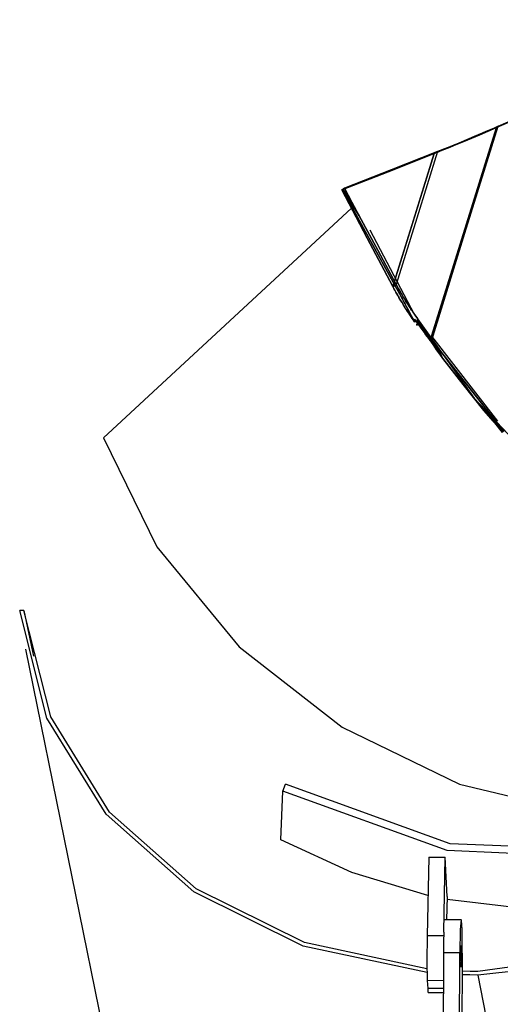
# Model space of a CAD drawing. Units: inches. Extents: x 91 to 209, y 19 to 191.
# Drawn here: x 148 to 151, y 143 to 149 of the extents above; entities that cross this region are included whole.
import ezdxf

# ---------------------------------------------------------------- set-up
doc = ezdxf.new("R2010")
doc.units = ezdxf.units.IN
doc.header["$MEASUREMENT"] = 0
doc.layers.add('Ebene 1', color=7, linetype='Continuous')

# ---------------------------------------------------------------- blocks, each defined once
blk = doc.blocks.new('block 2')
at = {"layer": 'Ebene 1', "color": 179, "lineweight": 25, "true_color": 0x1a171b}
for points in [[(152.2491, 149.2293), (151.5063, 148.9062), (150.7639, 148.583)], [(150.7639, 148.583), (152.2491, 149.2293)], [(150.7746, 148.5904), (151.5156, 148.9129), (152.2563, 149.2353)], [(150.7639, 148.583), (150.5634, 147.9388), (150.3633, 147.2947)], [(150.3633, 147.2947), (150.7639, 148.583)], [(150.3719, 147.2954), (150.5731, 147.9427), (150.7746, 148.5904)], [(150.7639, 148.583), (150.7622, 148.5823), (150.7605, 148.5816), (150.7584, 148.5806), (150.7567, 148.5797), (150.755, 148.579), (150.7529, 148.5784), (150.7501, 148.577), (150.7474, 148.5756), (150.7443, 148.5746), (150.7408, 148.5732), (150.734, 148.5699), (150.7267, 148.5668), (150.7198, 148.5639), (150.7129, 148.5611), (150.7009, 148.5558), (150.6888, 148.5505), (150.6761, 148.5449), (150.663, 148.5396), (150.6561, 148.5368), (150.6495, 148.5336), (150.6427, 148.5308), (150.6358, 148.5281), (150.623, 148.5227), (150.6103, 148.5174), (150.5989, 148.5124), (150.5875, 148.5076), (150.5765, 148.5029), (150.5658, 148.4988), (150.5538, 148.4934), (150.541, 148.4881), (150.529, 148.4833), (150.5173, 148.4783), (150.5059, 148.4736), (150.4949, 148.469), (150.4842, 148.4648), (150.4735, 148.4605), (150.4621, 148.4561), (150.4508, 148.4512), (150.4397, 148.4468), (150.4284, 148.4423), (150.4249, 148.4409), (150.4215, 148.4395), (150.4177, 148.438), (150.4142, 148.4366), (150.4108, 148.4352), (150.4077, 148.4338), (150.4039, 148.4326), (150.4005, 148.4312), (150.3974, 148.4299), (150.3939, 148.4285), (150.3905, 148.4271), (150.387, 148.4261)], [(150.387, 148.4261), (150.4084, 148.4342), (150.4297, 148.443), (150.4518, 148.4517), (150.4738, 148.4605), (150.5193, 148.4793), (150.5658, 148.4988), (150.6141, 148.5188), (150.663, 148.5396), (150.7129, 148.5608), (150.7639, 148.583)], [(150.4067, 148.4369), (150.4087, 148.4378), (150.4101, 148.4385), (150.4118, 148.4392), (150.4136, 148.4399), (150.4149, 148.4402), (150.4167, 148.4409), (150.4184, 148.4416), (150.4198, 148.4423), (150.4215, 148.443), (150.4235, 148.4437), (150.4249, 148.4443), (150.4266, 148.4447), (150.4284, 148.4454), (150.4301, 148.4461), (150.4315, 148.4468), (150.4332, 148.4474), (150.4349, 148.4481), (150.437, 148.449), (150.4387, 148.4497), (150.4404, 148.4504), (150.4422, 148.4512), (150.4439, 148.4517), (150.4453, 148.4526), (150.447, 148.4533), (150.458, 148.4574), (150.469, 148.4616), (150.4797, 148.4662), (150.4911, 148.4709), (150.5018, 148.475), (150.5121, 148.4793), (150.5231, 148.484), (150.5338, 148.4881), (150.5455, 148.4931), (150.5572, 148.4981), (150.5693, 148.5029), (150.5813, 148.5079), (150.5913, 148.5122), (150.6013, 148.5163), (150.612, 148.521), (150.6234, 148.5255), (150.6358, 148.5308), (150.6485, 148.5362), (150.6623, 148.5422), (150.6761, 148.548), (150.6888, 148.5534), (150.7009, 148.5587), (150.7129, 148.5635), (150.725, 148.5689), (150.7322, 148.5722), (150.7395, 148.5753), (150.7443, 148.5775), (150.7498, 148.5796), (150.7539, 148.5816), (150.7584, 148.5834), (150.7629, 148.5851), (150.7667, 148.587), (150.7705, 148.5887), (150.7746, 148.5904)], [(150.7746, 148.5904), (150.7495, 148.5796), (150.7247, 148.5689), (150.7002, 148.5584), (150.6761, 148.548), (150.6282, 148.5277), (150.5813, 148.5079), (150.5355, 148.4891), (150.4914, 148.4709), (150.4484, 148.4535), (150.4067, 148.4369)], [(149.8277, 148.2053), (150.1071, 148.3157), (150.387, 148.4261)], [(150.387, 148.4261), (150.1071, 148.3157), (149.8277, 148.2053)], [(149.8444, 148.2151), (150.1254, 148.3262), (150.4067, 148.4369)], [(150.4067, 148.4369), (150.1254, 148.3262), (149.8444, 148.2151)], [(150.1364, 147.6199), (150.2616, 148.0228), (150.387, 148.4261)], [(150.387, 148.4261), (150.1364, 147.6199)], [(150.4067, 148.4369), (150.2818, 148.0349), (150.1566, 147.6327)], [(149.8277, 148.2053), (149.8358, 148.2101), (149.8444, 148.2151)], [(149.8444, 148.2151), (149.8358, 148.2101), (149.8277, 148.2053)], [(150.1364, 147.6199), (149.9819, 147.9124), (149.8277, 148.2053)], [(149.8277, 148.2053), (149.9819, 147.9124), (150.1364, 147.6199)], [(149.8312, 148.2066), (149.8337, 148.2073), (149.8363, 148.208)], [(149.8363, 148.208), (149.8337, 148.2073), (149.8312, 148.2066)], [(149.8312, 148.2066), (149.8317, 148.2066), (149.832, 148.207)], [(149.8312, 148.2066), (149.9907, 147.9159), (150.1505, 147.6253)], [(150.1505, 147.6253), (149.9907, 147.9159), (149.8312, 148.2066)], [(149.832, 148.207), (149.8341, 148.2073), (149.8363, 148.208)], [(149.8363, 148.208), (149.8341, 148.2073), (149.832, 148.207)], [(149.8363, 148.208), (149.8846, 148.1279), (149.9326, 148.0478)], [(149.9326, 148.0478), (149.8846, 148.1279), (149.8363, 148.208)], [(149.9326, 148.0478), (149.8885, 148.1314), (149.8444, 148.2151)], [(149.8444, 148.2151), (149.8885, 148.1314), (149.9326, 148.0478)], [(149.8859, 148.0945), (148.3856, 146.7056)], [(150.1566, 147.6327), (150.0448, 147.8404), (149.9326, 148.0478)], [(149.9326, 148.0478), (150.0448, 147.8404), (150.1566, 147.6327)], [(149.997, 147.9643), (150.2663, 147.4542), (150.6289, 146.9461), (151.0712, 146.4762), (151.5659, 146.0807), (152.0793, 145.7856), (152.5754, 145.6028), (153.0263, 145.5284)], [(150.1505, 147.6253), (150.1435, 147.6227), (150.1364, 147.6199)], [(150.1364, 147.6199), (150.1435, 147.6227), (150.1505, 147.6253)], [(150.1364, 147.6199), (150.1371, 147.6186), (150.1378, 147.6172), (150.139, 147.6153), (150.14, 147.6132), (150.1414, 147.6106), (150.1428, 147.6084), (150.1442, 147.6055), (150.1459, 147.6027), (150.1478, 147.5991), (150.1495, 147.5956), (150.1533, 147.5886), (150.1576, 147.5815), (150.1607, 147.5755), (150.1643, 147.5696), (150.1681, 147.5627), (150.1721, 147.5564), (150.1762, 147.5488), (150.1808, 147.5409), (150.1865, 147.5317), (150.1926, 147.5223), (150.196, 147.5166), (150.1993, 147.5109), (150.2034, 147.5047), (150.2074, 147.4983), (150.212, 147.4907), (150.2168, 147.4835), (150.2222, 147.4749), (150.2279, 147.4665), (150.2346, 147.4563), (150.2413, 147.4463), (150.2434, 147.4429), (150.2458, 147.4394), (150.2482, 147.4358), (150.2508, 147.4322), (150.2522, 147.4298), (150.2539, 147.4273), (150.2563, 147.4239), (150.2589, 147.4203), (150.2606, 147.4179), (150.2625, 147.4149), (150.2646, 147.4122), (150.2663, 147.4094), (150.268, 147.4069), (150.2701, 147.4041)], [(150.2701, 147.4041), (150.269, 147.4055), (150.268, 147.4069), (150.2606, 147.4174), (150.2535, 147.4277), (150.2466, 147.4382), (150.2394, 147.4489), (150.2323, 147.4594), (150.2253, 147.4701), (150.2187, 147.4806), (150.212, 147.4911), (150.2053, 147.5018), (150.1986, 147.5123), (150.1919, 147.523), (150.1855, 147.5338), (150.1791, 147.5445), (150.1727, 147.555), (150.1665, 147.5658), (150.1605, 147.5765), (150.1541, 147.5875), (150.1481, 147.5984), (150.1421, 147.6091), (150.1364, 147.6199)], [(150.2701, 147.4041), (150.2697, 147.4048), (150.269, 147.4058), (150.2687, 147.4062), (150.2683, 147.4075), (150.2673, 147.4094), (150.2663, 147.4112), (150.2646, 147.4143), (150.2628, 147.4179), (150.2592, 147.4246), (150.2554, 147.4315), (150.2497, 147.4422), (150.2406, 147.4594), (150.2232, 147.4911), (150.2105, 147.5149), (150.1781, 147.5748), (150.1505, 147.6253)], [(150.1505, 147.6253), (150.1531, 147.621), (150.1552, 147.6167), (150.1576, 147.6125), (150.1598, 147.6084), (150.1622, 147.6041), (150.1646, 147.5998), (150.1667, 147.5956), (150.1693, 147.5913), (150.1714, 147.5872), (150.1738, 147.5829), (150.176, 147.5786), (150.1784, 147.5745), (150.1805, 147.5703), (150.1831, 147.5658), (150.1851, 147.5617), (150.1876, 147.5576), (150.1898, 147.5533), (150.1922, 147.549), (150.1943, 147.5448), (150.1967, 147.5405), (150.1989, 147.5364), (150.2013, 147.5321), (150.2034, 147.5276), (150.206, 147.5233), (150.2084, 147.519), (150.2105, 147.5149), (150.218, 147.5011), (150.2253, 147.4873), (150.2327, 147.4732), (150.2401, 147.4594), (150.248, 147.4456), (150.2554, 147.4318), (150.2628, 147.4179), (150.2701, 147.4041)], [(150.1566, 147.6327), (150.164, 147.6196), (150.171, 147.6065), (150.1784, 147.5936), (150.1858, 147.5805), (150.2013, 147.5546), (150.2172, 147.529), (150.2303, 147.5085), (150.2434, 147.488), (150.2639, 147.4577), (150.2851, 147.4273)], [(150.2851, 147.4273), (150.284, 147.4291), (150.2828, 147.4304), (150.2814, 147.4322), (150.2804, 147.4336), (150.2794, 147.4354), (150.278, 147.4373), (150.277, 147.4389), (150.2759, 147.4404), (150.2742, 147.4422), (150.2735, 147.4439), (150.2721, 147.4456), (150.2708, 147.4478), (150.2666, 147.4534), (150.2628, 147.459), (150.2585, 147.4651), (150.2547, 147.4711), (150.2501, 147.4776), (150.2458, 147.4844), (150.2413, 147.4914), (150.2367, 147.4983), (150.2317, 147.5061), (150.2268, 147.5135), (150.2218, 147.5211), (150.2172, 147.529), (150.2115, 147.5381), (150.206, 147.5472), (150.2007, 147.5557), (150.1953, 147.5645), (150.1922, 147.5698), (150.1889, 147.5751), (150.1876, 147.5779), (150.1858, 147.5808), (150.1815, 147.5882), (150.1771, 147.596), (150.1734, 147.6024), (150.17, 147.6084), (150.1681, 147.6118), (150.166, 147.6153), (150.1643, 147.6186), (150.1626, 147.6217), (150.1612, 147.6246), (150.1593, 147.6273), (150.1579, 147.6301), (150.1566, 147.6327)], [(150.2878, 147.3967), (150.2783, 147.4098), (150.2683, 147.4232)], [(150.2701, 147.4041), (150.2694, 147.4136), (150.2683, 147.4232)], [(150.2683, 147.4232), (150.2783, 147.4098), (150.2878, 147.3967)], [(150.2683, 147.4232), (150.2694, 147.4136), (150.2701, 147.4041)], [(150.2864, 147.4112), (150.2857, 147.4193), (150.2851, 147.4273)], [(150.2851, 147.4273), (150.2857, 147.4193), (150.2864, 147.4112)], [(150.3719, 147.2954), (150.3705, 147.2968), (150.3695, 147.2982), (150.3681, 147.3004), (150.3667, 147.3021), (150.3646, 147.3045), (150.3626, 147.3071), (150.3602, 147.3099), (150.3581, 147.313), (150.3553, 147.3166), (150.3529, 147.3197), (150.3474, 147.3271), (150.3416, 147.3345), (150.3371, 147.3409), (150.3319, 147.3473), (150.3271, 147.354), (150.3223, 147.361), (150.3157, 147.3691), (150.3099, 147.3776), (150.3068, 147.3822), (150.3033, 147.3867), (150.3006, 147.391), (150.2975, 147.3948), (150.2954, 147.3984), (150.293, 147.4015), (150.2913, 147.4044), (150.2892, 147.4069), (150.2878, 147.4091), (150.2864, 147.4112)], [(150.2864, 147.4112), (150.2913, 147.4022), (150.2957, 147.3939)], [(150.2957, 147.3939), (150.2913, 147.4022), (150.2864, 147.4112)], [(150.2864, 147.4112), (150.2916, 147.4032), (150.2968, 147.396), (150.3043, 147.3857), (150.3112, 147.3753), (150.3185, 147.3657), (150.3261, 147.3553), (150.3333, 147.3452), (150.3412, 147.3352), (150.3488, 147.3254), (150.3564, 147.315), (150.3643, 147.3052), (150.3719, 147.2954)], [(150.2801, 147.39), (150.284, 147.3931), (150.2878, 147.3967)], [(150.2878, 147.3967), (150.284, 147.3931), (150.2801, 147.39)], [(150.2957, 147.3939), (150.2878, 147.3917), (150.2801, 147.39)], [(150.2801, 147.39), (150.2878, 147.3917), (150.2957, 147.3939)], [(150.2818, 147.3877), (150.2807, 147.3888), (150.2801, 147.39)], [(150.2801, 147.39), (150.2807, 147.3888), (150.2818, 147.3877)], [(150.2892, 147.3944), (150.2854, 147.3913), (150.2818, 147.3877)], [(150.2818, 147.3877), (150.2854, 147.3913), (150.2892, 147.3944)], [(150.2961, 147.3939), (150.2892, 147.391), (150.2818, 147.3877)], [(150.2818, 147.3877), (150.2892, 147.391), (150.2961, 147.3939)], [(150.2878, 147.3967), (150.2944, 147.3977), (150.3009, 147.3991)], [(150.2892, 147.3944), (150.2954, 147.397), (150.3016, 147.3994)], [(150.3016, 147.3994), (150.2954, 147.397), (150.2892, 147.3944)], [(150.3633, 147.2947), (150.3536, 147.3066), (150.3443, 147.319), (150.335, 147.3312), (150.3257, 147.344), (150.3074, 147.3691), (150.2892, 147.3944)], [(150.2892, 147.3944), (150.2909, 147.3931), (150.2919, 147.3913), (150.293, 147.3895), (150.2944, 147.3877), (150.2954, 147.386), (150.2964, 147.3843), (150.2978, 147.3829), (150.2988, 147.3812), (150.3002, 147.3793), (150.3012, 147.3776), (150.3023, 147.3762), (150.304, 147.3745), (150.305, 147.3726), (150.3061, 147.3708), (150.3074, 147.3695), (150.3085, 147.3677), (150.3095, 147.366), (150.3109, 147.3645), (150.3119, 147.3628), (150.313, 147.361), (150.3143, 147.3597), (150.3154, 147.3578), (150.3164, 147.356), (150.3178, 147.3547), (150.3192, 147.3529), (150.3199, 147.3514), (150.3216, 147.3497), (150.3226, 147.3483), (150.3236, 147.3466), (150.325, 147.3452), (150.3261, 147.3433), (150.3271, 147.3419), (150.3298, 147.3385), (150.3323, 147.335), (150.3354, 147.3312), (150.3378, 147.3278), (150.3402, 147.3243), (150.3429, 147.3209), (150.3453, 147.3176), (150.3481, 147.3142), (150.3509, 147.3109), (150.3533, 147.3075), (150.3557, 147.3042), (150.3581, 147.3011), (150.3605, 147.2978), (150.3633, 147.2947)], [(150.3009, 147.3991), (150.2981, 147.3963), (150.2957, 147.3939)], [(150.3657, 147.2894), (150.3639, 147.2918), (150.3619, 147.2947), (150.3602, 147.2971), (150.3584, 147.2999), (150.3567, 147.3025), (150.355, 147.3049), (150.3533, 147.3078), (150.3515, 147.3102), (150.3498, 147.3126), (150.3481, 147.3156), (150.346, 147.318), (150.3443, 147.3209), (150.3426, 147.3233), (150.3409, 147.3257), (150.3391, 147.3285), (150.3374, 147.3311), (150.3357, 147.3338), (150.334, 147.3364), (150.3319, 147.3388), (150.3302, 147.3416), (150.3288, 147.344), (150.3271, 147.3469), (150.3254, 147.3493), (150.3236, 147.3519), (150.3219, 147.3547), (150.3199, 147.3571), (150.3185, 147.36), (150.3164, 147.3624), (150.315, 147.365), (150.3133, 147.3677), (150.3116, 147.3702), (150.3099, 147.3731), (150.3081, 147.3753), (150.3064, 147.3784), (150.3047, 147.3807), (150.3033, 147.3833), (150.3012, 147.386), (150.2995, 147.3886), (150.2978, 147.3913), (150.2961, 147.3939)], [(150.2961, 147.3939), (150.2978, 147.3913), (150.2995, 147.3888), (150.3009, 147.3864), (150.3026, 147.3839), (150.3043, 147.3815), (150.3061, 147.3791), (150.3078, 147.3762), (150.3092, 147.3738), (150.3109, 147.3712), (150.3126, 147.3688), (150.314, 147.3664), (150.3157, 147.3634), (150.3178, 147.361), (150.3192, 147.3584), (150.3212, 147.356), (150.3226, 147.3533), (150.3243, 147.3507), (150.3261, 147.3483), (150.3278, 147.3455), (150.3295, 147.3429), (150.3312, 147.3402), (150.3333, 147.3378), (150.335, 147.335), (150.3367, 147.3324), (150.3385, 147.3297), (150.3402, 147.3271), (150.3419, 147.3243), (150.3436, 147.3218), (150.3453, 147.319), (150.3474, 147.3166), (150.3491, 147.3137), (150.3509, 147.3112), (150.3526, 147.3085), (150.3543, 147.3056), (150.356, 147.3032), (150.3581, 147.3004), (150.3598, 147.2975), (150.3619, 147.2951), (150.3633, 147.2923), (150.3657, 147.2894)], [(150.3016, 147.3994), (150.3309, 147.354), (150.3605, 147.3088), (150.3757, 147.2863), (150.3912, 147.2637), (150.3991, 147.2527), (150.4067, 147.2415), (150.4105, 147.2358), (150.4146, 147.2305), (150.4198, 147.2227), (150.4222, 147.2193)], [(150.4222, 147.2193), (150.4208, 147.2217), (150.4187, 147.2241), (150.4167, 147.2268), (150.4149, 147.2294), (150.4132, 147.232), (150.4115, 147.2343), (150.4098, 147.2372), (150.408, 147.2396), (150.406, 147.2422), (150.4043, 147.2449), (150.4025, 147.2475), (150.4008, 147.2498), (150.3991, 147.2523), (150.3974, 147.2551), (150.3956, 147.2577), (150.3939, 147.2601), (150.3922, 147.2625), (150.3901, 147.2654), (150.3884, 147.2678), (150.3867, 147.2703), (150.385, 147.2728), (150.3832, 147.2756), (150.3815, 147.2782), (150.3798, 147.2806), (150.3781, 147.2833), (150.376, 147.2858), (150.3743, 147.2883), (150.3726, 147.2908), (150.3708, 147.2937), (150.3691, 147.2961), (150.3674, 147.2985), (150.3657, 147.3014), (150.3643, 147.3038), (150.3626, 147.3063), (150.3605, 147.3088), (150.3588, 147.3116), (150.3571, 147.3142), (150.3553, 147.3166), (150.3536, 147.3193), (150.3519, 147.3218), (150.3505, 147.3243), (150.3488, 147.3271), (150.3467, 147.3297), (150.345, 147.3321), (150.3433, 147.335), (150.3416, 147.3373), (150.3402, 147.3398), (150.3385, 147.3423), (150.3367, 147.3452), (150.335, 147.3476), (150.3333, 147.35), (150.3316, 147.3529), (150.3298, 147.3553), (150.3281, 147.3578), (150.3264, 147.3607), (150.325, 147.3631), (150.3233, 147.3657), (150.3216, 147.3684), (150.3199, 147.3708), (150.3185, 147.3738), (150.3164, 147.3762), (150.3147, 147.3786), (150.313, 147.3812), (150.3116, 147.3839), (150.3099, 147.3864), (150.3081, 147.3893), (150.3068, 147.3917), (150.305, 147.3941), (150.3033, 147.397), (150.3016, 147.3994)], [(150.4222, 147.2193), (150.3929, 147.257), (150.3633, 147.2947)], [(150.3633, 147.2947), (150.3929, 147.257), (150.4222, 147.2193)], [(150.3719, 147.2954), (150.3688, 147.2925), (150.3657, 147.2894)], [(150.3657, 147.2894), (150.3688, 147.2925), (150.3719, 147.2954)], [(150.4387, 147.185), (150.4201, 147.2107), (150.4015, 147.2368), (150.3836, 147.2634), (150.3657, 147.2894)], [(150.3657, 147.2894), (150.3674, 147.287), (150.3688, 147.2844), (150.3705, 147.282), (150.3722, 147.2796), (150.3739, 147.277), (150.3757, 147.2746), (150.3774, 147.2716), (150.3788, 147.2692), (150.3808, 147.2668), (150.3826, 147.2644), (150.3843, 147.2618), (150.386, 147.2594), (150.3877, 147.257), (150.3894, 147.2544), (150.3912, 147.252), (150.3932, 147.2496), (150.395, 147.247), (150.3963, 147.2446), (150.3981, 147.2422), (150.3998, 147.2396), (150.4015, 147.2372), (150.4032, 147.2348), (150.4049, 147.2322), (150.4067, 147.2294), (150.4087, 147.2268), (150.4105, 147.2244), (150.4122, 147.222), (150.4139, 147.2196), (150.4156, 147.217), (150.4173, 147.2146), (150.4191, 147.212), (150.4208, 147.2096), (150.4229, 147.2072), (150.4246, 147.2048), (150.4263, 147.2022), (150.428, 147.1998), (150.4297, 147.1974), (150.4315, 147.1948), (150.4332, 147.1924), (150.4349, 147.19), (150.437, 147.1874), (150.4387, 147.185)], [(150.3712, 147.3204), (150.7691, 146.8064)], [(150.3719, 147.2954), (150.5896, 147.0194), (150.8073, 146.744)], [(150.8073, 146.744), (150.5896, 147.0194), (150.3719, 147.2954)], [(150.4222, 147.2193), (150.4263, 147.2103), (150.4304, 147.2019), (150.4342, 147.1934), (150.4387, 147.185)], [(150.4387, 147.185), (150.438, 147.1864), (150.4373, 147.1881), (150.4363, 147.1895), (150.4356, 147.191), (150.4349, 147.1927), (150.4339, 147.1941), (150.4332, 147.1955), (150.4325, 147.1974), (150.4318, 147.1988), (150.4311, 147.2005), (150.4304, 147.2019), (150.4297, 147.2034), (150.4287, 147.205), (150.428, 147.2065), (150.4273, 147.2082), (150.4266, 147.2096), (150.426, 147.2113), (150.4253, 147.2129), (150.4246, 147.2146), (150.4239, 147.216), (150.4232, 147.2174), (150.4222, 147.2193)], [(150.6874, 146.8703), (150.5627, 147.0277), (150.4387, 147.185)], [(150.4387, 147.185), (150.5627, 147.0277), (150.6874, 146.8703)], [(150.8032, 146.7407), (150.7736, 146.773), (150.7443, 146.805), (150.7157, 146.8375), (150.6874, 146.8703)], [(150.6874, 146.8703), (150.6892, 146.8682), (150.6912, 146.8658), (150.693, 146.8637), (150.695, 146.8615), (150.6967, 146.8591), (150.6988, 146.8568), (150.7009, 146.8544), (150.7029, 146.8524), (150.7047, 146.8503), (150.7067, 146.8477), (150.7088, 146.8456), (150.7105, 146.8434), (150.7126, 146.841), (150.7143, 146.8389), (150.7167, 146.8365), (150.7188, 146.8343), (150.7205, 146.8322), (150.7226, 146.8298), (150.7243, 146.8276), (150.7264, 146.8255), (150.7284, 146.8231), (150.7302, 146.821), (150.7326, 146.8188), (150.7343, 146.8164), (150.7364, 146.8143), (150.7384, 146.8121), (150.7402, 146.8096), (150.7422, 146.8076), (150.7443, 146.8053), (150.7464, 146.8029), (150.7484, 146.8009), (150.7505, 146.7986), (150.7522, 146.7962), (150.7543, 146.7941), (150.7563, 146.7919), (150.7581, 146.7895), (150.7605, 146.7874), (150.7625, 146.7852), (150.7646, 146.7828), (150.7663, 146.7807), (150.7684, 146.7785), (150.7705, 146.7764), (150.7725, 146.774), (150.7746, 146.7717), (150.7767, 146.7697), (150.7787, 146.7673), (150.7808, 146.7652), (150.7825, 146.763), (150.7846, 146.7609), (150.787, 146.7585)], [(150.7095, 146.8527), (150.6981, 146.8615), (150.6874, 146.8703)], [(150.6874, 146.8703), (150.6926, 146.8658), (150.6981, 146.8615), (150.704, 146.8568), (150.7095, 146.8527)], [(150.7095, 146.8527), (150.7336, 146.8251), (150.7577, 146.7976), (150.7822, 146.7704), (150.807, 146.7437)], [(150.7991, 146.738), (150.7543, 146.7955), (150.7095, 146.8527)], [(150.7877, 146.7649), (150.7853, 146.7673), (150.7832, 146.7693), (150.7811, 146.7717), (150.7791, 146.7743), (150.7767, 146.7764), (150.7746, 146.779), (150.7722, 146.7814), (150.7701, 146.7838), (150.7681, 146.7859), (150.766, 146.7885), (150.7639, 146.7909), (150.7619, 146.7931), (150.7598, 146.7955), (150.7574, 146.7979), (150.7553, 146.8002), (150.7532, 146.8026), (150.7512, 146.805), (150.7491, 146.8076), (150.747, 146.8096), (150.745, 146.8121), (150.7426, 146.8145), (150.7405, 146.8165), (150.7384, 146.8191), (150.7364, 146.8217), (150.7343, 146.8241), (150.7326, 146.8262), (150.7302, 146.8286), (150.7281, 146.8312), (150.726, 146.8336), (150.724, 146.8358), (150.7219, 146.8382), (150.7198, 146.8406), (150.7178, 146.8431), (150.7157, 146.8451), (150.7133, 146.8477), (150.7112, 146.8503), (150.7095, 146.8527)], [(150.7095, 146.8527), (150.7543, 146.7955), (150.7991, 146.738)], [(148.3856, 146.7056), (148.7084, 146.0459), (149.2073, 145.4413), (149.8291, 144.955), (150.539, 144.6098), (151.3, 144.4277), (152.0321, 144.4284)], [(150.3433, 143.4691), (149.5936, 143.63), (148.931, 143.9571), (148.4018, 144.4277), (148.0423, 145.0091), (147.878, 145.6607)], [(147.9029, 145.6607), (147.878, 145.6607)], [(147.9029, 145.6607), (147.9615, 145.3848)], [(150.3429, 143.491), (149.6012, 143.6512), (148.9461, 143.975), (148.4223, 144.4408), (148.0664, 145.0158), (147.9029, 145.6607)], [(147.9122, 145.4271), (148.6812, 141.6503)], [(153.6916, 145.3925), (153.3519, 144.7615), (152.8375, 144.2184), (152.184, 143.8017), (151.4374, 143.5411), (150.6499, 143.4543)], [(153.6471, 145.3434), (153.1889, 144.592), (152.4844, 143.9919), (151.6076, 143.6064), (150.6516, 143.4755)], [(149.4701, 144.5671), (149.487, 144.6091)], [(151.556, 144.205), (150.4828, 144.2489), (149.487, 144.6091)], [(149.4591, 144.2722), (149.4701, 144.5671)], [(151.5373, 144.1588), (150.4656, 144.2076), (149.4701, 144.5671)], [(150.3488, 143.9351), (149.8892, 144.0739), (149.4591, 144.2722)], [(150.3536, 144.1669), (150.3436, 143.6915)], [(150.3536, 144.1669), (150.4535, 144.1666)], [(150.4442, 143.7144), (150.4535, 144.1666)], [(150.4649, 143.9299), (150.4535, 144.1666)], [(150.4649, 143.9299), (150.4621, 143.788)], [(151.5267, 143.8643), (150.9937, 143.8481), (150.4649, 143.9109)], [(150.549, 143.7878), (150.449, 143.7885)], [(150.549, 143.7878), (150.5448, 143.7299), (150.5424, 143.5887)], [(150.549, 143.7878), (150.5517, 143.7873)], [(150.5569, 143.5866), (150.5558, 143.7282), (150.5517, 143.7873)], [(150.4442, 143.7144), (150.4428, 143.6555), (150.4422, 143.5892)], [(150.3436, 143.6915), (150.3426, 143.539), (150.3447, 143.4204)], [(150.4435, 143.6908), (150.3436, 143.6915)], [(150.5514, 143.5673), (150.5496, 143.6326), (150.5476, 143.568)], [(150.4422, 143.5892), (150.4401, 143.09)], [(150.5424, 143.5887), (150.4422, 143.5892)], [(150.54, 143.0895), (150.5424, 143.5887)], [(150.5476, 143.568), (150.549, 143.5027), (150.5514, 143.5673)], [(150.5514, 143.5673), (150.5476, 143.5673)], [(150.5569, 143.5866), (150.5545, 143.0895)], [(150.6516, 143.4755), (150.6041, 143.4762), (150.5565, 143.4772)], [(150.3447, 143.4204), (150.3474, 143.3732)], [(150.4415, 143.4202), (150.3447, 143.4204)], [(150.6499, 143.4543), (150.603, 143.4548), (150.5562, 143.4557)], [(150.6499, 143.4543), (150.7002, 143.2056)], [(150.3474, 143.3732), (150.3484, 143.3552), (150.3498, 143.3492)], [(150.4411, 143.3725), (150.3474, 143.3732)], [(150.3498, 143.3492), (150.4411, 143.3489)]]:
    blk.add_lwpolyline(points, dxfattribs=at)

msp = doc.modelspace()

# ---------------------------------------------------------------- block references
at = {"layer": 'Ebene 1'}
msp.add_blockref('block 2', (0, 0), dxfattribs=at)

doc.saveas('drawing.dxf')
